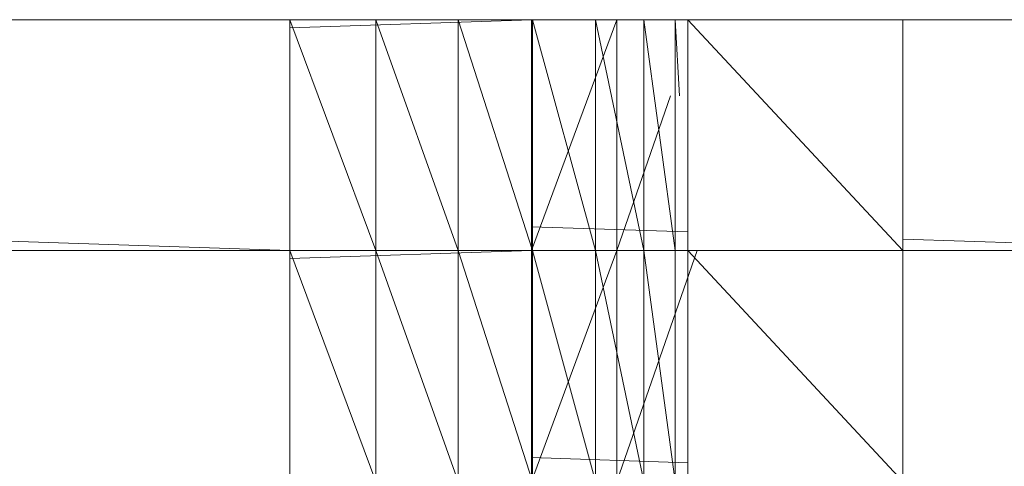
# Model space of a CAD drawing. Units: inches. Extents: x -898 to 5822, y -2385 to 2367.
# Drawn here: x 2477 to 2503, y 320 to 331 of the extents above; entities that cross this region are included whole.
import ezdxf

# ---------------------------------------------------------------- set-up
doc = ezdxf.new("R2010")
doc.units = ezdxf.units.IN
doc.header["$MEASUREMENT"] = 0

msp = doc.modelspace()

# ---------------------------------------------------------------- linework, layer by layer
at = {"lineweight": 9}
for p, q in [((2821.986, 331.194), (1709.664, 331.194)), ((2484.192, 331.194), (2304.302, 331.194)), ((2304.302, 331.194), (2484.192, 325.194)), ((2484.192, 331.194), (2486.424, 331.194)), ((2484.192, 331.194), (2484.192, 325.194)), ((2484.192, 331.194), (2486.424, 325.194)), ((2490.474, 331.194), (2484.192, 330.984)), ((2486.68, 331.194), (2486.424, 331.194)), ((2486.424, 331.194), (2486.424, 325.194)), ((2486.424, 331.194), (2488.563, 325.194)), ((2488.563, 331.194), (2490.5, 325.194)), ((2488.563, 331.194), (2488.563, 325.194)), ((2490.474, 331.194), (2490.474, 325.194)), ((2492.69, 331.194), (2490.474, 325.194)), ((2490.5, 331.194), (2490.5, 325.194)), ((2490.5, 331.194), (2492.137, 325.194)), ((2492.137, 331.194), (2493.394, 325.194)), ((2492.137, 331.194), (2492.137, 325.194)), ((2492.69, 331.194), (2492.69, 325.194)), ((2494.207, 331.194), (2493.394, 331.194)), ((2493.394, 331.194), (2494.207, 325.194)), ((2493.394, 331.194), (2493.394, 325.194)), ((2494.535, 331.194), (2494.207, 331.194)), ((2494.207, 331.194), (2494.315, 329.212)), ((2494.207, 331.194), (2494.207, 325.194)), ((2499.086, 331.194), (2494.535, 331.194)), ((2494.535, 331.194), (2494.535, 325.194)), ((2494.535, 331.194), (2500.119, 325.194)), ((2500.119, 331.194), (2500.119, 325.194)), ((2494.086, 329.212), (2492.69, 325.194)), ((2490.474, 325.813), (2494.535, 325.678)), ((2500.119, 325.491), (2509.038, 325.194)), ((2304.302, 325.194), (2484.192, 325.194)), ((2484.192, 325.194), (2304.302, 325.194)), ((2484.192, 325.194), (2490.474, 325.194)), ((2484.192, 325.194), (2486.424, 325.194)), ((2484.192, 325.194), (2490.474, 325.194)), ((2490.474, 325.194), (2484.192, 325.194)), ((2490.474, 325.194), (2484.192, 325.194)), ((2490.474, 325.194), (2484.192, 325.194)), ((2490.474, 325.194), (2484.192, 325.194)), ((2484.192, 325.194), (2490.5, 325.194)), ((2484.192, 325.194), (2494.535, 325.194)), ((2494.535, 325.194), (2484.192, 325.194)), ((2494.535, 325.194), (2484.192, 325.194)), ((2494.535, 325.194), (2484.192, 325.194)), ((2484.192, 325.194), (2494.207, 325.194)), ((2484.192, 325.194), (2493.394, 325.194)), ((2484.192, 325.194), (2490.5, 325.194)), ((2484.192, 325.194), (2490.5, 325.194)), ((2484.192, 325.194), (2488.563, 325.194)), ((2484.192, 325.194), (2490.5, 325.194)), ((2490.5, 325.194), (2484.192, 325.194)), ((2484.192, 325.194), (2494.535, 325.194)), ((2494.535, 325.194), (2484.192, 325.194)), ((2494.535, 325.194), (2484.192, 325.194)), ((2494.535, 325.194), (2484.192, 325.194)), ((2494.535, 325.194), (2484.192, 325.194)), ((2484.192, 325.194), (2494.535, 325.194)), ((2484.192, 325.194), (2494.535, 325.194)), ((2484.192, 325.194), (2494.535, 325.194)), ((2484.192, 325.194), (2494.535, 325.194)), ((2484.192, 325.194), (2492.69, 325.194)), ((2484.192, 325.194), (2494.535, 325.194)), ((2484.192, 325.194), (2486.424, 325.194)), ((2484.192, 325.194), (2490.474, 325.194)), ((2484.192, 325.194), (2484.192, 319.194)), ((2484.192, 325.194), (2486.424, 319.194)), ((2494.535, 325.194), (2484.192, 325.194)), ((2494.535, 325.194), (2484.192, 325.194)), ((2494.535, 325.194), (2484.192, 325.194)), ((2494.535, 325.194), (2484.192, 325.194)), ((2494.535, 325.194), (2484.192, 325.194)), ((2494.535, 325.194), (2484.192, 325.194)), ((2494.535, 325.194), (2484.192, 325.194)), ((2494.535, 325.194), (2484.192, 325.194)), ((2494.535, 325.194), (2484.192, 325.194)), ((2484.192, 325.194), (2494.207, 325.194)), ((2484.192, 325.194), (2493.394, 325.194)), ((2484.192, 325.194), (2492.137, 325.194)), ((2484.192, 325.194), (2488.563, 325.194)), ((2484.192, 325.194), (2494.535, 325.194)), ((2484.192, 325.194), (2494.535, 325.194)), ((2494.535, 325.194), (2484.192, 325.194)), ((2494.535, 325.194), (2484.192, 325.194)), ((2494.535, 325.194), (2484.192, 325.194)), ((2484.192, 325.194), (2494.207, 325.194)), ((2484.192, 325.194), (2490.474, 325.194)), ((2490.474, 325.194), (2484.192, 325.194)), ((2490.474, 325.194), (2484.192, 325.194)), ((2490.474, 325.194), (2484.192, 325.194)), ((2490.474, 325.194), (2484.192, 325.194)), ((2490.474, 325.194), (2484.192, 324.984)), ((2484.192, 325.194), (2492.69, 325.194)), ((2492.69, 325.194), (2484.192, 325.194)), ((2484.192, 325.194), (2494.535, 325.194)), ((2484.192, 325.194), (2494.535, 325.194)), ((2484.192, 325.194), (2494.535, 325.194)), ((2486.424, 325.194), (2488.563, 325.194)), ((2488.563, 325.194), (2486.424, 325.194)), ((2486.424, 325.194), (2486.424, 319.194)), ((2486.424, 325.194), (2488.563, 319.194)), ((2490.5, 325.194), (2488.563, 325.194)), ((2490.5, 325.194), (2488.563, 325.194)), ((2492.137, 325.194), (2488.563, 325.194)), ((2488.563, 325.194), (2490.5, 319.194)), ((2488.563, 325.194), (2488.563, 319.194)), ((2490.474, 325.194), (2492.69, 325.194)), ((2494.535, 325.194), (2490.474, 325.194)), ((2490.474, 325.194), (2492.69, 325.194)), ((2494.535, 325.194), (2490.474, 325.194)), ((2490.474, 325.194), (2490.474, 319.194)), ((2492.69, 325.194), (2490.474, 319.194)), ((2490.5, 325.194), (2492.137, 325.194)), ((2493.394, 325.194), (2490.5, 325.194)), ((2492.137, 325.194), (2490.5, 325.194)), ((2490.5, 325.194), (2490.5, 319.194)), ((2490.5, 325.194), (2492.137, 319.194)), ((2493.394, 325.194), (2492.137, 325.194)), ((2493.394, 325.194), (2492.137, 325.194)), ((2492.137, 325.194), (2493.394, 319.194)), ((2492.137, 325.194), (2492.137, 319.194)), ((2494.775, 325.194), (2492.69, 325.194)), ((2492.69, 325.194), (2494.775, 325.194)), ((2492.69, 325.194), (2492.69, 319.194)), ((2494.775, 325.194), (2492.69, 319.194)), ((2494.207, 325.194), (2493.394, 325.194)), ((2494.207, 325.194), (2493.394, 325.194)), ((2493.394, 325.194), (2494.207, 319.194)), ((2493.394, 325.194), (2493.394, 319.194)), ((2494.535, 325.194), (2494.207, 325.194)), ((2494.535, 325.194), (2494.207, 325.194)), ((2494.207, 325.194), (2494.207, 319.194)), ((2494.535, 325.194), (2500.119, 325.194)), ((2500.119, 325.194), (2494.535, 325.194)), ((2494.535, 325.194), (2494.535, 319.194)), ((2494.535, 325.194), (2500.119, 319.194)), ((2500.119, 325.194), (2499.947, 325.194)), ((2500.119, 325.194), (2499.947, 325.194)), ((2509.038, 325.194), (2500.119, 325.194)), ((2500.119, 325.194), (2500.119, 319.194)), ((2509.038, 325.194), (2500.119, 325.194)), ((2490.474, 319.813), (2494.535, 319.678))]:
    msp.add_line(p, q, dxfattribs=at)

doc.saveas('drawing.dxf')
